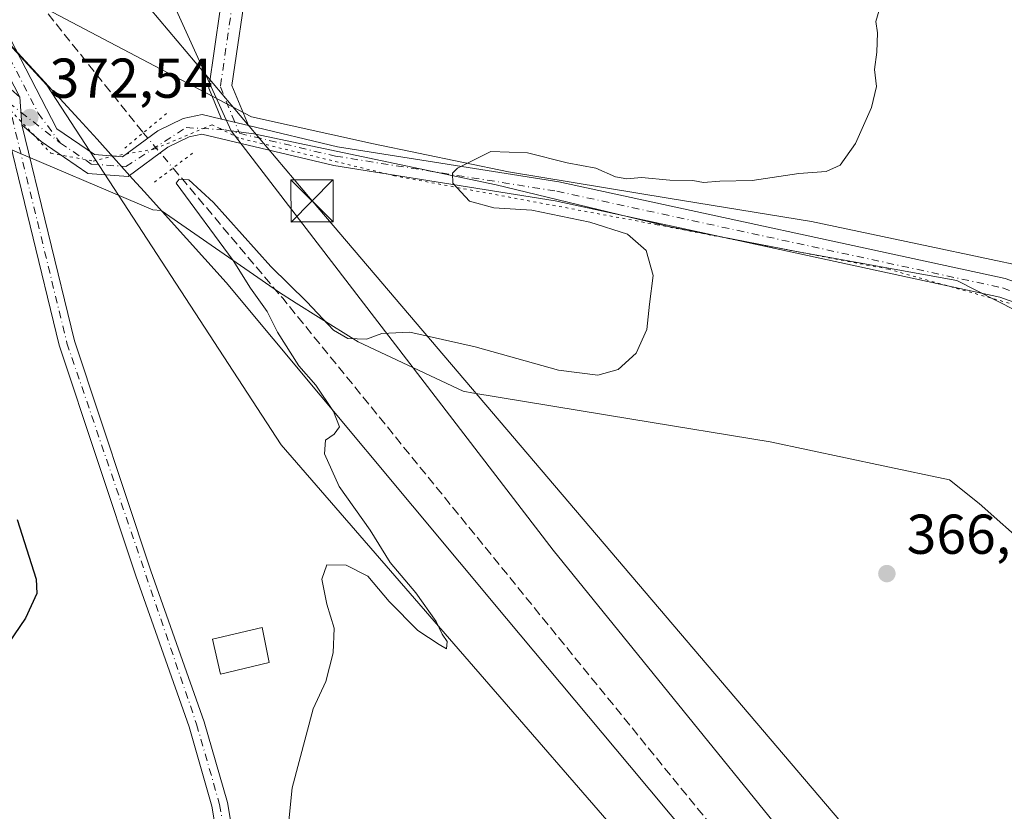
# Model space of a CAD drawing. Units: metres. Extents: x 615070 to 618544, y 4680798 to 4683169.
# Drawn here: x 616305 to 616481, y 4682375 to 4682517 of the extents above; entities that cross this region are included whole.
import ezdxf

# ---------------------------------------------------------------- set-up
doc = ezdxf.new("R2010")
doc.units = ezdxf.units.M
doc.header["$MEASUREMENT"] = 0
for name, pattern in [('DGN Style 3', [2.307223458686699, 1.648016756204785, -0.6592067024819142]), ('DGN Style 4', [2.6384748266838614, 1.318413404963828, -0.6592067024819142, 0.001648016756204785, -0.6592067024819142]), ('DGN Style 5', [1.1536117293433497, 0.4944050268614355, -0.6592067024819142])]:
    doc.linetypes.add(name, pattern=pattern)
for name, color, linetype, lineweight in [('Arbolado forestal CxS', 92, 'Continuous', 0), ('Comarca', 135, 'Continuous', 13), ('Comarca CxS', 21, 'Continuous', 0), ('Corriente artificial lineal', 4, 'DGN Style 3', 13), ('Corriente artificial lineal oculto', 135, 'DGN Style 4', 13), ('Corriente natural lineal', 142, 'Continuous', 13), ('Cultivos herbáceos CxS', 92, 'Continuous', 0), ('Curva de nivel maestra', 30, 'Continuous', 30), ('Curva de nivel normal', 30, 'Continuous', 0), ('Edificación Cxs', 1, 'Continuous', 13), ('Espacio natural protegido', 121, 'Continuous', 13), ('Espacio natural protegido CxS', 121, 'Continuous', 0), ('Municipio', 91, 'Continuous', 13), ('Municipio CxS', 4, 'Continuous', 0), ('Núcleo urbano CxS', 7, 'Continuous', 0), ('Pista no pavimentada Cxs', 111, 'Continuous', 0), ('Pista no pavimentada eje', 91, 'DGN Style 4', 0), ('Pista pavimentada Cxs', 135, 'Continuous', 0), ('Pista pavimentada eje', 135, 'DGN Style 4', 0), ('Puente lineal', 2, 'DGN Style 5', 0), ('Punto de cota en terreno', 7, 'Continuous', 0), ('Rótulo de punto de cota en terreno', 7, 'Continuous', 0), ('Suelo desnudo CxS', 253, 'Continuous', 0), ('Tendido', 6, 'Continuous', 0), ('Torre de tendido puntual', 7, 'Continuous', 0), ('Vía pecuaria CxS', 92, 'Continuous', 13), ('Vía pecuaria eje', 92, 'DGN Style 5', 0)]:
    doc.layers.add(name, color=color, linetype=linetype, lineweight=lineweight)
doc.styles.add('Style-Arial', font='txt')

# ---------------------------------------------------------------- blocks, each defined once
blk = doc.blocks.new('*U6')
at = {"layer": 'Cultivos herbáceos CxS', "color": 92, "linetype": 'Continuous', "lineweight": 0}
blk.add_polyline3d([(616463.7697000002, 4682343.531300001, 365.8377000000037), (616400.3240999999, 4682421.861099999, 368.7451000000001), (616342.8825000003, 4682496.741699999, 371.7767000000022), (616346.8932999996, 4682496.154100001, 371.5620000000054), (616390.1344999997, 4682487.0781, 369.9277000000002), (616421.0975000003, 4682479.6041, 369.414499999999), (616443.7235000003, 4682475.1533, 368.7687000000006), (616472.3469000002, 4682469.994100001, 368.1717000000062), (616500.6404999997, 4682455.579700001, 367.5969000000041), (616522.0878999997, 4682436.8983, 367.1616000000067), (616529.3558999998, 4682435.7689, 366.7602999999945), (616539.9386999998, 4682434.124299999, 366.4486999999936), (616530.9276999999, 4682419.1205, 366.0807999999961), (616525.7603000002, 4682397.576900001, 366.1922999999952), (616520.5935000004, 4682382.070499999, 366.732799999998), (616522.3151000004, 4682367.421900001, 366.9124000000011)], dxfattribs=at)
blk = doc.blocks.new('*U12')
at = {"layer": 'Cultivos herbáceos CxS', "color": 92, "linetype": 'Continuous', "lineweight": 0}
blk.add_polyline3d([(616145.8783, 4682143.643300001, 378.75), (616211.9528999999, 4682277.7335, 383.8625000000029), (616255.7849000003, 4682326.7479, 387.0501999999979), (616291.8827000001, 4682424.7755, 378.688599999994), (616278.9911000002, 4682442.8333, 380.002999999997), (616191.3290999997, 4682497.008500001, 377.4872000000032), (616193.9071000004, 4682509.9069, 377.7948000000033), (616192.2764999997, 4682524.4749, 378.449099999998), (616190.7615, 4682538.011299999, 378.8687999999966), (616238.3639000002, 4682529.2645, 375.0467999999965), (616264.3251, 4682520.0101, 374.1690999999992), (616295.6357000005, 4682520.448100001, 372.5241999999998), (616309.9968999998, 4682504.8959, 372.4228000000003), (616351.7603000002, 4682440.660700001, 370.6423000000068), (616448.8870999999, 4682328.6491, 365.9400000000023), (616459.0239000004, 4682313.0593, 365.4988000000012), (616453.2297, 4682303.7883, 365.0092000000004), (616451.4911000002, 4682295.096899999, 365.242499999993), (616448.0147000002, 4682285.2467, 365.1895999999979), (616442.2203000003, 4682267.863500001, 364.546199999997), (616442.2200999996, 4682260.3311, 364.453800000003), (616441.6403000001, 4682240.630700001, 364.2019), (616444.5374999996, 4682221.509299999, 364.5329000000056), (616450.9108999996, 4682190.799500001, 364.6098000000056)], dxfattribs=at)
blk = doc.blocks.new('*U14')
at = {"layer": 'Espacio natural protegido CxS', "color": 121, "linetype": 'Continuous', "lineweight": 0, "flags": 128}
blk.add_lwpolyline([(616387.6129999993, 4682176.005000001), (616414.5520000012, 4682238.869999999), (616438.8330000008, 4682298.721999999), (616443.1280000006, 4682309.302999998), (616453.8100000002, 4682335.637999999), (616413.8970000001, 4682383.448999999), (616392.0037163078, 4682409.674313614), (616341.9460000009, 4682469.637), (616331.0890333324, 4682481.701033332), (616327.3709999992, 4682485.833000001), (616325.2800000005, 4682488.157000001), (616318.9349999987, 4682495.202), (616315.7099999995, 4682498.784999999), (616299.3380000015, 4682516.517999999), (616291.8099999987, 4682524.671), (616268.0459999992, 4682550.051), (616258.2999999989, 4682560.130999999), (616241.5839999992, 4682577.42), (616205.8029999997, 4682615.932999999), (616182.064000001, 4682639.664999999), (616156.5250000005, 4682664.890000001), (616111.5449999997, 4682707.948000002)], dxfattribs=at)
blk = doc.blocks.new('5PATER')
at = {"layer": 'Núcleo urbano CxS', "linetype": 'Continuous', "lineweight": 0}
h = blk.add_hatch(color=51, dxfattribs=at)
edge = h.paths.add_edge_path()
edge.add_ellipse((0, 0), major_axis=(-0.1095731443231308, -0.1110710700762829), ratio=0.9994222409660322, start_angle=0, end_angle=360)
blk = doc.blocks.new('5TTEND')
at = {"layer": 'Corriente natural lineal', "color": 7, "linetype": 'Continuous', "lineweight": 0}
for p, q in [((-0.375, 0.3754), (0.375, -0.3746)), ((0.3720000000000001, 0.3784000000000001), (-0.3720000000000001, -0.3776))]:
    blk.add_line(p, q, dxfattribs=at)
at = {"layer": 'Corriente natural lineal', "color": 7, "linetype": 'Continuous', "lineweight": 0, "flags": 128}
blk.add_lwpolyline([(-0.375, -0.3746), (0.375, -0.3746), (0.375, 0.3754), (-0.375, 0.3754), (-0.3720000000000001, -0.3776)], dxfattribs=at)

msp = doc.modelspace()

# ---------------------------------------------------------------- linework, layer by layer
at = {"layer": 'Arbolado forestal CxS', "color": 92, "linetype": 'Continuous', "lineweight": 0, "extrusion": (0.02931631214093717, -0.06458959556507342, 0.99748119680884), "elevation": -284000.8301843004, "flags": 128}
msp.add_lwpolyline([(2496537.497717707, 3999063.176230501), (2496537.497717707, 3999037.193375609)], dxfattribs=at)
at = {"layer": 'Arbolado forestal CxS', "color": 92, "linetype": 'Continuous', "lineweight": 0}
for points in [[(616492.9813000001, 4682529.865499999, 367.6349999999948), (616510.5780999997, 4682488.8047, 366.9948000000004), (616528.1750999996, 4682448.277100001, 366.2396000000008), (616529.3558999998, 4682435.7689, 366.7602999999945), (616522.0878999997, 4682436.8983, 367.1616000000067), (616500.6404999997, 4682455.579700001, 367.5969000000041), (616472.3469000002, 4682469.994100001, 368.1717000000062), (616443.7235000003, 4682475.1533, 368.7687000000006), (616421.0975000003, 4682479.6041, 369.414499999999), (616390.1344999997, 4682487.0781, 369.9277000000002), (616346.8932999996, 4682496.154100001, 371.5620000000054), (616342.8825000003, 4682496.741699999, 371.7767000000022), (616332.1706999998, 4682520.3419, 373.6196999999956)], [(616342.8825000003, 4682496.741699999, 371.7767000000022), (616346.8932999996, 4682496.154100001, 371.5620000000054), (616390.1344999997, 4682487.0781, 369.9277000000002), (616421.0975000003, 4682479.6041, 369.414499999999), (616443.7235000003, 4682475.1533, 368.7687000000006), (616472.3469000002, 4682469.994100001, 368.1717000000062), (616500.6404999997, 4682455.579700001, 367.5969000000041), (616522.0878999997, 4682436.8983, 367.1616000000067), (616529.3558999998, 4682435.7689, 366.7602999999945)]]:
    msp.add_polyline3d(points, dxfattribs=at)
at = {"layer": 'Comarca', "color": 135, "linetype": 'Continuous', "lineweight": 13, "flags": 128}
msp.add_lwpolyline([(616387.6129999999, 4682176.005), (616414.5520000019, 4682238.869999998), (616438.8330000013, 4682298.721999997), (616443.1280000012, 4682309.302999999), (616453.8100000008, 4682335.637999998), (616413.8970000007, 4682383.449), (616392.0037000023, 4682409.674300003), (616341.9460000015, 4682469.637000001), (616331.0890000015, 4682481.700999999), (616327.371000002, 4682485.833000001), (616325.2800000011, 4682488.157000002), (616318.9350000015, 4682495.201999999), (616315.7100000001, 4682498.785), (616299.3380000021, 4682516.518), (616291.8100000015, 4682524.671000001), (616268.046000002, 4682550.051000001), (616258.3000000018, 4682560.130999997), (616241.5839999998, 4682577.42), (616205.8030000003, 4682615.932999998), (616182.0640000014, 4682639.664999999), (616156.5250000011, 4682664.890000002), (616111.5450000003, 4682707.948000003), (616098.8930000016, 4682720.060000002), (616097.2560000018, 4682721.437999997)], dxfattribs=at)
msp.add_lwpolyline([(616387.6129999999, 4682176.005), (616414.5520000019, 4682238.869999998), (616438.8330000013, 4682298.721999997), (616443.1280000012, 4682309.302999999), (616453.8100000008, 4682335.637999998), (616413.8970000007, 4682383.449), (616392.0037000023, 4682409.674300003), (616341.9460000015, 4682469.637000001), (616331.0890000015, 4682481.700999999), (616327.371000002, 4682485.833000001), (616325.2800000011, 4682488.157000002), (616318.9350000015, 4682495.201999999), (616315.7100000001, 4682498.785), (616299.3380000021, 4682516.518), (616291.8100000015, 4682524.671000001), (616268.046000002, 4682550.051000001), (616258.3000000018, 4682560.130999997), (616241.5839999998, 4682577.42), (616205.8030000003, 4682615.932999998), (616182.0640000014, 4682639.664999999), (616156.5250000011, 4682664.890000002), (616111.5450000003, 4682707.948000003), (616098.8930000016, 4682720.060000002), (616097.2560000018, 4682721.437999997)], dxfattribs=at)
at = {"layer": 'Comarca CxS', "color": 21, "linetype": 'Continuous', "lineweight": 0, "flags": 128}
for points in [[(616111.5449999997, 4682707.948000002), (616156.5250000005, 4682664.890000001), (616182.064000001, 4682639.664999999), (616205.8029999997, 4682615.932999999), (616241.5839999992, 4682577.42), (616258.2999999989, 4682560.130999999), (616268.0459999992, 4682550.051), (616291.8099999987, 4682524.671), (616299.3380000015, 4682516.517999999), (616315.7099999995, 4682498.784999999), (616318.9349999987, 4682495.202), (616325.2800000005, 4682488.157000001), (616327.3709999992, 4682485.833000001), (616331.0890333324, 4682481.701033332), (616341.9460000009, 4682469.637), (616392.0037163078, 4682409.674313614), (616413.8970000001, 4682383.448999999), (616453.8100000002, 4682335.637999999), (616443.1280000006, 4682309.302999998), (616438.8330000008, 4682298.721999999), (616414.5520000012, 4682238.869999999), (616387.6129999993, 4682176.005000001)], [(616387.6129999993, 4682176.005000001), (616414.5520000012, 4682238.869999999), (616438.8330000008, 4682298.721999999), (616443.1280000006, 4682309.302999998), (616453.8100000002, 4682335.637999999), (616413.8970000001, 4682383.448999999), (616392.0037163078, 4682409.674313614), (616341.9460000009, 4682469.637), (616331.0890333324, 4682481.701033332), (616327.3709999992, 4682485.833000001), (616325.2800000005, 4682488.157000001), (616318.9349999987, 4682495.202), (616315.7099999995, 4682498.784999999), (616299.3380000015, 4682516.517999999), (616291.8099999987, 4682524.671), (616268.0459999992, 4682550.051), (616258.2999999989, 4682560.130999999), (616241.5839999992, 4682577.42), (616205.8029999997, 4682615.932999999), (616182.064000001, 4682639.664999999), (616156.5250000005, 4682664.890000001), (616111.5449999997, 4682707.948000002)]]:
    msp.add_lwpolyline(points, dxfattribs=at)
at = {"layer": 'Corriente artificial lineal', "color": 4, "linetype": 'DGN Style 3', "lineweight": 13, "extrusion": (0.08615964673420658, 0.04374034485865878, 0.995320700832793), "elevation": 258285.8909003132, "flags": 128}
msp.add_lwpolyline([(3896525.01692529, -2656628.349696437), (3896398.053896914, -2656656.470313452), (3896275.103594021, -2656682.198214931)], dxfattribs=at)
at = {"layer": 'Corriente artificial lineal', "color": 4, "linetype": 'DGN Style 3', "lineweight": 13, "extrusion": (0.7064398173948336, 0.560237866907666, 0.4325231980852617), "elevation": 3058870.913426078, "flags": 128}
msp.add_lwpolyline([(3285858.142066266, -1466977.903358377), (3285827.758982644, -1466979.956766952), (3285643.353097937, -1466985.013648802)], dxfattribs=at)
at = {"layer": 'Corriente artificial lineal oculto', "color": 135, "linetype": 'DGN Style 4', "lineweight": 13, "extrusion": (-0.7655682937879951, -0.643187765974296, 0.01465214139749591), "elevation": -3483559.489900264, "flags": 128}
msp.add_lwpolyline([(-3188698.956333322, 51418.21507498635), (-3188690.731130631, 51419.02466189421), (-3188690.723179553, 51419.02336175463)], dxfattribs=at)
at = {"layer": 'Cultivos herbáceos CxS', "color": 92, "linetype": 'Continuous', "lineweight": 0}
for points in [[(616295.6357000005, 4682520.448100001, 372.5241999999998), (616309.9968999998, 4682504.8959, 372.4228000000003), (616351.7603000002, 4682440.660700001, 370.6423000000068), (616448.8870999999, 4682328.6491, 365.9400000000023), (616459.0239000004, 4682313.0593, 365.4988000000012)], [(616342.8825000003, 4682496.741699999, 371.7767000000022), (616346.8932999996, 4682496.154100001, 371.5620000000054), (616390.1344999997, 4682487.0781, 369.9277000000002), (616421.0975000003, 4682479.6041, 369.414499999999), (616443.7235000003, 4682475.1533, 368.7687000000006), (616472.3469000002, 4682469.994100001, 368.1717000000062), (616500.6404999997, 4682455.579700001, 367.5969000000041), (616522.0878999997, 4682436.8983, 367.1616000000067), (616529.3558999998, 4682435.7689, 366.7602999999945)], [(616342.8825000003, 4682496.741699999, 371.7767000000022), (616400.3240999999, 4682421.861099999, 368.7451000000001), (616463.7697000002, 4682343.531300001, 365.8377000000037), (616477.8687000005, 4682330.998500001, 365.7964999999967), (616469.4537000004, 4682309.5825, 365.5078000000067)]]:
    msp.add_polyline3d(points, dxfattribs=at)
at = {"layer": 'Curva de nivel maestra', "color": 30, "linetype": 'Continuous', "lineweight": 30, "elevation": 375, "flags": 128}
msp.add_lwpolyline([(616304.7000000002, 4682427.360099999), (616308.0499999998, 4682416.6801), (616308.1900000004, 4682414.100099999), (616306.1699999999, 4682409.7501), (616301.0800000001, 4682402.270099999)], dxfattribs=at)
at = {"layer": 'Curva de nivel normal', "color": 30, "linetype": 'Continuous', "lineweight": 0, "elevation": 370, "flags": 128}
msp.add_lwpolyline([(616352.6799999997, 4682368.790100001), (616353.75, 4682379.440099999), (616357.5, 4682393.5101), (616359.7300000006, 4682398.440099999), (616361.0800000001, 4682403.540100001), (616361.2199999997, 4682407.9301), (616359.9000000004, 4682412.2401), (616359.0199999996, 4682416.700099999), (616359.9400000004, 4682419.2401), (616363.3799999999, 4682419.210100001), (616367.25, 4682417.220100001), (616371.04, 4682412.720100001), (616376.1699999999, 4682407.520099999), (616379.9900000002, 4682405.0101), (616381.2800000003, 4682404.2501), (616381.3799999999, 4682405.5601), (616380.5300000003, 4682406.840100001), (616379.4400000004, 4682409.130100001), (616375.7800000003, 4682414.2401), (616371.2000000002, 4682419.6801), (616367.6399999997, 4682425.440099999), (616362.1399999997, 4682433.200099999), (616359.5199999996, 4682439.050100001), (616359.6699999999, 4682441.520099999), (616361.2300000006, 4682442.5601), (616362.1600000003, 4682443.9001), (616361.1200000001, 4682446.620100001), (616357.9800000006, 4682451.3301), (616354.9400000004, 4682454.790100001), (616351.1200000001, 4682460.790100001), (616349.2599999999, 4682464.440099999), (616346.29, 4682468.640100001), (616343.1900000004, 4682473.540100001), (616333.04, 4682487.4001), (616333.5700000003, 4682488.100099999), (616335.29, 4682487.9901), (616339.6799999997, 4682483.940099999), (616349.9299999997, 4682472.520099999), (616356.3499999996, 4682466.1801), (616361.1399999997, 4682461.1601), (616363.6799999997, 4682459.620100001), (616367.0199999996, 4682459.530099999), (616369.7100000001, 4682460.5101), (616374.7100000001, 4682460.7601), (616386.3799999999, 4682458.1801), (616401.2400000002, 4682453.9801), (616408.25, 4682453.0801), (616411.9000000004, 4682454.110099999), (616415.1299999999, 4682457.040100001), (616417.0199999996, 4682461.2401), (616417.5, 4682465.770099999), (616418.1600000003, 4682470.870100001), (616416.9199999999, 4682475.380100001), (616413.54, 4682478.2601), (616406.8600000005, 4682480.4301), (616396.4699999997, 4682482.5801), (616389.7000000002, 4682482.9801), (616385.3899999997, 4682484.1801), (616382.4199999999, 4682487.380100001), (616382.3600000005, 4682489.1501), (616383.2599999999, 4682490.0701), (616389.1699999999, 4682493.0001), (616395.7100000001, 4682492.790100001), (616402.8300000001, 4682491.0101), (616407.9199999999, 4682490.0801), (616411.4400000004, 4682488.5101), (616413.4500000002, 4682488.1601), (616416.0499999998, 4682488.4101), (616421.0999999996, 4682487.880100001), (616425.2000000002, 4682487.870100001), (616427.1500000004, 4682487.5001), (616430.0300000003, 4682487.710100001), (616435.8099999996, 4682487.8301), (616444.1600000003, 4682489.100099999), (616449.0099999999, 4682489.440099999), (616451.5, 4682490.5801), (616454.2199999997, 4682494.460100001), (616457.1200000001, 4682500.870100001), (616457.9699999997, 4682504.620100001), (616457.6500000004, 4682507.6601), (616458.0499999998, 4682510.7301), (616458.1900000004, 4682514.210100001), (616457.8899999997, 4682516.2401), (616458.7800000003, 4682519.280099999)], dxfattribs=at)
at = {"layer": 'Edificación Cxs', "color": 1, "linetype": 'Continuous', "lineweight": 13}
msp.add_polyline3d([(616349.6101000002, 4682401.8101, 372.3968000000023), (616340.9401000004, 4682399.720100001, 372.8276000000042), (616339.5500999996, 4682405.970100001, 372.9835000000021), (616348.4101, 4682408.0601, 372.4272000000055), (616349.6101000002, 4682401.8101, 372.3968000000023)], dxfattribs=at)
msp.add_3dface([(616349.6101000002, 4682401.8101, 372.9835000000021), (616340.9401000004, 4682399.720100001, 372.9835000000021), (616339.5500999996, 4682405.970100001, 372.9835000000021), (616348.4101, 4682408.0601, 372.9835000000021)], dxfattribs=at)
at = {"layer": 'Espacio natural protegido', "color": 121, "linetype": 'Continuous', "lineweight": 13, "flags": 128}
msp.add_lwpolyline([(616387.6129999999, 4682176.005), (616414.5520000019, 4682238.869999998), (616438.8330000013, 4682298.721999997), (616443.1280000012, 4682309.302999999), (616453.8100000008, 4682335.637999998), (616413.8970000007, 4682383.449), (616392.0037000023, 4682409.674300003), (616341.9460000015, 4682469.637000001), (616331.0890000015, 4682481.700999999), (616327.371000002, 4682485.833000001), (616325.2800000011, 4682488.157000002), (616318.9350000015, 4682495.201999999), (616315.7100000001, 4682498.785), (616299.3380000021, 4682516.518), (616291.8100000015, 4682524.671000001), (616268.046000002, 4682550.051000001), (616258.3000000018, 4682560.130999997), (616241.5839999998, 4682577.42), (616205.8030000003, 4682615.932999998), (616182.0640000014, 4682639.664999999), (616156.5250000011, 4682664.890000002), (616111.5450000003, 4682707.948000003), (616098.8930000016, 4682720.060000002), (616097.2560000018, 4682721.437999997)], dxfattribs=at)
msp.add_lwpolyline([(616387.6129999999, 4682176.005), (616414.5520000019, 4682238.869999998), (616438.8330000013, 4682298.721999997), (616443.1280000012, 4682309.302999999), (616453.8100000008, 4682335.637999998), (616413.8970000007, 4682383.449), (616392.0037000023, 4682409.674300003), (616341.9460000015, 4682469.637000001), (616331.0890000015, 4682481.700999999), (616327.371000002, 4682485.833000001), (616325.2800000011, 4682488.157000002), (616318.9350000015, 4682495.201999999), (616315.7100000001, 4682498.785), (616299.3380000021, 4682516.518), (616291.8100000015, 4682524.671000001), (616268.046000002, 4682550.051000001), (616258.3000000018, 4682560.130999997), (616241.5839999998, 4682577.42), (616205.8030000003, 4682615.932999998), (616182.0640000014, 4682639.664999999), (616156.5250000011, 4682664.890000002), (616111.5450000003, 4682707.948000003), (616098.8930000016, 4682720.060000002), (616097.2560000018, 4682721.437999997)], dxfattribs=at)
at = {"layer": 'Espacio natural protegido CxS', "color": 121, "linetype": 'Continuous', "lineweight": 0, "flags": 128}
msp.add_lwpolyline([(616387.6129999993, 4682176.005000001), (616414.5520000012, 4682238.869999999), (616438.8330000008, 4682298.721999999), (616443.1280000006, 4682309.302999998), (616453.8100000002, 4682335.637999999), (616413.8970000001, 4682383.448999999), (616392.0037163078, 4682409.674313614), (616341.9460000009, 4682469.637), (616331.0890333324, 4682481.701033332), (616327.3709999992, 4682485.833000001), (616325.2800000005, 4682488.157000001), (616318.9349999987, 4682495.202), (616315.7099999995, 4682498.784999999), (616299.3380000015, 4682516.517999999), (616291.8099999987, 4682524.671), (616268.0459999992, 4682550.051), (616258.2999999989, 4682560.130999999), (616241.5839999992, 4682577.42), (616205.8029999997, 4682615.932999999), (616182.064000001, 4682639.664999999), (616156.5250000005, 4682664.890000001), (616111.5449999997, 4682707.948000002)], dxfattribs=at)
at = {"layer": 'Municipio', "color": 91, "linetype": 'Continuous', "lineweight": 13, "flags": 128}
msp.add_lwpolyline([(616387.6129999999, 4682176.005), (616414.5520000019, 4682238.869999998), (616438.8330000013, 4682298.721999997), (616443.1280000012, 4682309.302999999), (616453.8100000008, 4682335.637999998), (616413.8970000007, 4682383.449), (616392.0037000023, 4682409.674300003), (616341.9460000015, 4682469.637000001), (616331.0890000015, 4682481.700999999), (616327.371000002, 4682485.833000001), (616325.2800000011, 4682488.157000002), (616318.9350000015, 4682495.201999999), (616315.7100000001, 4682498.785), (616299.3380000021, 4682516.518), (616291.8100000015, 4682524.671000001), (616268.046000002, 4682550.051000001), (616258.3000000018, 4682560.130999997), (616241.5839999998, 4682577.42), (616205.8030000003, 4682615.932999998), (616182.0640000014, 4682639.664999999), (616156.5250000011, 4682664.890000002), (616111.5450000003, 4682707.948000003), (616098.8930000016, 4682720.060000002), (616097.2560000018, 4682721.437999997)], dxfattribs=at)
msp.add_lwpolyline([(616387.6129999999, 4682176.005), (616414.5520000019, 4682238.869999998), (616438.8330000013, 4682298.721999997), (616443.1280000012, 4682309.302999999), (616453.8100000008, 4682335.637999998), (616413.8970000007, 4682383.449), (616392.0037000023, 4682409.674300003), (616341.9460000015, 4682469.637000001), (616331.0890000015, 4682481.700999999), (616327.371000002, 4682485.833000001), (616325.2800000011, 4682488.157000002), (616318.9350000015, 4682495.201999999), (616315.7100000001, 4682498.785), (616299.3380000021, 4682516.518), (616291.8100000015, 4682524.671000001), (616268.046000002, 4682550.051000001), (616258.3000000018, 4682560.130999997), (616241.5839999998, 4682577.42), (616205.8030000003, 4682615.932999998), (616182.0640000014, 4682639.664999999), (616156.5250000011, 4682664.890000002), (616111.5450000003, 4682707.948000003), (616098.8930000016, 4682720.060000002), (616097.2560000018, 4682721.437999997)], dxfattribs=at)
at = {"layer": 'Municipio CxS', "color": 4, "linetype": 'Continuous', "lineweight": 0, "flags": 128}
for points in [[(616387.6129999993, 4682176.005000001), (616414.5520000012, 4682238.869999999), (616438.8330000008, 4682298.721999999), (616443.1280000006, 4682309.302999998), (616453.8100000002, 4682335.637999999), (616413.8970000001, 4682383.448999999), (616392.0037163078, 4682409.674313614), (616341.9460000009, 4682469.637), (616331.0890333324, 4682481.701033332), (616327.3709999992, 4682485.833000001), (616325.2800000005, 4682488.157000001), (616318.9349999987, 4682495.202), (616315.7099999995, 4682498.784999999), (616299.3380000015, 4682516.517999999), (616291.8099999987, 4682524.671), (616268.0459999992, 4682550.051), (616258.2999999989, 4682560.130999999), (616241.5839999992, 4682577.42), (616205.8029999997, 4682615.932999999), (616182.064000001, 4682639.664999999), (616156.5250000005, 4682664.890000001), (616111.5449999997, 4682707.948000002)], [(616111.5449999997, 4682707.948000002), (616156.5250000005, 4682664.890000001), (616182.064000001, 4682639.664999999), (616205.8029999997, 4682615.932999999), (616241.5839999992, 4682577.42), (616258.2999999989, 4682560.130999999), (616268.0459999992, 4682550.051), (616291.8099999987, 4682524.671), (616299.3380000015, 4682516.517999999), (616315.7099999995, 4682498.784999999), (616318.9349999987, 4682495.202), (616325.2800000005, 4682488.157000001), (616327.3709999992, 4682485.833000001), (616331.0890333324, 4682481.701033332), (616341.9460000009, 4682469.637), (616392.0037163078, 4682409.674313614), (616413.8970000001, 4682383.448999999), (616453.8100000002, 4682335.637999999), (616443.1280000006, 4682309.302999998), (616438.8330000008, 4682298.721999999), (616414.5520000012, 4682238.869999999), (616387.6129999993, 4682176.005000001)]]:
    msp.add_lwpolyline(points, dxfattribs=at)
at = {"layer": 'Pista no pavimentada Cxs', "color": 111, "linetype": 'Continuous', "lineweight": 0, "extrusion": (-0.0001148448829401316, 0.001375337499935906, 0.9999990476282536), "elevation": 6741.867225352297, "flags": 128}
msp.add_lwpolyline([(616305.5788306119, 4682492.956351639), (616305.1688298335, 4682497.866356282)], dxfattribs=at)
msp.add_lwpolyline([(616305.5788306119, 4682492.956351639), (616305.1688298335, 4682497.866356282)], dxfattribs=at)
at = {"layer": 'Pista no pavimentada Cxs', "color": 111, "linetype": 'Continuous', "lineweight": 0, "extrusion": (0.04755944568066381, -0.01127188526107939, 0.9988048076221945), "elevation": -23096.35841088976, "flags": 128}
msp.add_lwpolyline([(4698418.619418371, 479583.6539450752), (4698418.619418371, 479578.7047819522)], dxfattribs=at)
at = {"layer": 'Pista no pavimentada Cxs', "color": 111, "linetype": 'Continuous', "lineweight": 0}
for points in [[(616305.1300999997, 4682502.710100001, 372.6254999999946), (616296.9001000002, 4682518.690099999, 372.511599999998), (616279.8601000002, 4682542.790100001, 372.8141999999934), (616205.4901000002, 4682636.550100001, 375.027700000006), (616169.6401000004, 4682678.3101, 376.4060000000027), (616144.3901000004, 4682709.6801, 377.9839999999967), (616132.3601000002, 4682725.6601, 377.9848999999958), (616126.1201, 4682737.020099999, 377.9609000000055), (616122.2701000003, 4682749.120100001, 378.0957999999956), (616119.9401000004, 4682764.720100001, 377.877999999997), (616120.2500999998, 4682774.130100001, 377.9121000000014), (616123.4901000002, 4682790.940099999, 377.9351000000024), (616125.7500999998, 4682797.6801, 377.9223999999958), (616127.3201000001, 4682800.880100001, 377.7099000000017)], [(616172.1601, 4682680.4101, 376.3133999999991), (616208.0201000003, 4682638.640100001, 374.9091999999946), (616282.4901000002, 4682544.7601, 372.4952000000048), (616299.7100999998, 4682520.4001, 372.3390999999974), (616311.7401000002, 4682497.050100001, 372.5610000000015), (616318.4600999998, 4682492.470100001, 372.426999999996), (616323.4501, 4682492.100099999, 372.3383000000031), (616329.7801000001, 4682496.7401, 371.9863999999943), (616334.2901, 4682498.920100001, 372.0166000000027), (616337.7100999998, 4682499.610099999, 371.9257000000071), (616341.1300999997, 4682498.790100001, 371.8325999999943), (616345.9401000004, 4682497.6501, 371.5907000000007), (616361.8101000005, 4682493.870100001, 370.7942000000039), (616401.2901, 4682487.620100001, 369.8040000000037), (616480.9301000005, 4682470.3301, 370.5987000000023), (616490.3800999997, 4682466.950099999, 369.4796000000061), (616496.0601000005, 4682463.380100001, 370.2547999999952), (616522.5301000001, 4682440.8101, 369.1500999999989), (616528.9600999998, 4682437.110099999, 367.199099999998), (616578.9001000002, 4682426.450099999, 367.4462000000058), (616581.6401000004, 4682425.800100001, 367.2155999999959), (616628.5100999996, 4682414.020099999, 368.3435000000027)], [(616172.1601, 4682680.4101, 376.3133999999991), (616208.0201000003, 4682638.640100001, 374.9091999999946), (616282.4901000002, 4682544.7601, 372.4952000000048), (616299.7100999998, 4682520.4001, 372.3390999999974), (616311.7401000002, 4682497.050100001, 372.5610000000015), (616318.4600999998, 4682492.470100001, 372.426999999996), (616323.4501, 4682492.100099999, 372.3383000000031), (616329.7801000001, 4682496.7401, 371.9863999999943), (616334.2901, 4682498.920100001, 372.0166000000027), (616337.7100999998, 4682499.610099999, 371.9257000000071), (616341.1300999997, 4682498.790100001, 371.8325999999943)], [(616627.5201000003, 4682410.7401, 368.1254999999946), (616578.9901000002, 4682422.9301, 366.9704000000056), (616527.7200999996, 4682433.880100001, 367.2927000000054), (616520.5500999996, 4682438.0001, 367.6570000000065), (616494.0301000001, 4682460.610099999, 368.397299999997), (616488.8701, 4682463.860099999, 368.1180000000023), (616479.9901000002, 4682467.030099999, 368.6247000000003), (616400.6601, 4682484.2501, 369.9024000000064), (616361.1501000002, 4682490.520099999, 370.9100999999937), (616337.6401000004, 4682496.100099999, 371.9284999999945), (616335.3800999997, 4682495.6501, 372.0486999999994), (616331.5500999996, 4682493.800100001, 372.2464000000036), (616324.4600999998, 4682488.590100001, 372.3533000000025), (616317.3000999996, 4682489.120100001, 372.4523999999947), (616308.9401000004, 4682494.8201, 372.5813000000053), (616305.5401, 4682497.800100001, 372.6322999999975), (616305.1300999997, 4682502.710100001, 372.6254999999946), (616296.9001000002, 4682518.690099999, 372.511599999998), (616279.8601000002, 4682542.790100001, 372.8141999999934), (616205.4901000002, 4682636.550100001, 375.027700000006), (616169.6401000004, 4682678.3101, 376.4060000000027)], [(616241.9669000005, 4682529.562799999, 374.8715999999986), (616252.4301000005, 4682526.340100001, 374.5089000000008), (616276.4001000002, 4682517.4101, 373.4695000000065), (616297.0500999996, 4682508.670100001, 372.7149000000064), (616301.3300999999, 4682506.0601, 372.6677999999956), (616305.1300999997, 4682502.710100001, 372.6254999999946)], [(616301.3300999999, 4682506.0601, 372.6677999999956), (616305.1300999997, 4682502.710100001, 372.6254999999946), (616305.5401, 4682497.800100001, 372.6322999999975), (616314.9200999998, 4682459.220100001, 372.2930000000051), (616328.5401, 4682418.170100001, 372.5657000000065), (616338.0401, 4682391.200099999, 371.7966000000015), (616342.1801000005, 4682376.790100001, 371.1536999999953), (616350.6700999998, 4682326.840100001, 369.9502000000066), (616352.9001000002, 4682300.090100001, 370.4532000000036), (616350.0900999998, 4682299.860099999, 370.0243999999948), (616347.8601000002, 4682326.4901, 370.1248000000051), (616339.4200999998, 4682376.1601, 371.3579000000027), (616335.3501000004, 4682390.340100001, 371.8675999999978), (616325.8701, 4682417.2501, 372.8280999999988), (616312.2001, 4682458.440099999, 372.6950999999972), (616301.8400999998, 4682501.050100001, 372.7032000000036)], [(616305.5401, 4682497.800100001, 372.6322999999975), (616314.9200999998, 4682459.220100001, 372.2930000000051), (616328.5401, 4682418.170100001, 372.5657000000065), (616338.0401, 4682391.200099999, 371.7966000000015), (616342.1801000005, 4682376.790100001, 371.1536999999953), (616350.6700999998, 4682326.840100001, 369.9502000000066), (616352.9001000002, 4682300.090100001, 370.4532000000036), (616350.0900999998, 4682299.860099999, 370.0243999999948), (616347.8601000002, 4682326.4901, 370.1248000000051), (616339.4200999998, 4682376.1601, 371.3579000000027), (616335.3501000004, 4682390.340100001, 371.8675999999978), (616325.8701, 4682417.2501, 372.8280999999988), (616312.2001, 4682458.440099999, 372.6950999999972), (616301.8400999998, 4682501.050100001, 372.7032000000036)], [(616627.5201000003, 4682410.7401, 368.1254999999946), (616578.9901000002, 4682422.9301, 366.9704000000056), (616527.7200999996, 4682433.880100001, 367.2927000000054), (616520.5500999996, 4682438.0001, 367.6570000000065), (616494.0301000001, 4682460.610099999, 368.397299999997), (616488.8701, 4682463.860099999, 368.1180000000023), (616479.9901000002, 4682467.030099999, 368.6247000000003), (616400.6601, 4682484.2501, 369.9024000000064), (616361.1501000002, 4682490.520099999, 370.9100999999937), (616337.6401000004, 4682496.100099999, 371.9284999999945), (616335.3800999997, 4682495.6501, 372.0486999999994), (616331.5500999996, 4682493.800100001, 372.2464000000036), (616324.4600999998, 4682488.590100001, 372.3533000000025), (616317.3000999996, 4682489.120100001, 372.4523999999947), (616308.9401000004, 4682494.8201, 372.5813000000053), (616305.5401, 4682497.800100001, 372.6322999999975)], [(616345.9401000004, 4682497.6501, 371.5907000000007), (616361.8101000005, 4682493.870100001, 370.7942000000039), (616401.2901, 4682487.620100001, 369.8040000000037), (616480.9301000005, 4682470.3301, 370.5987000000023), (616490.3800999997, 4682466.950099999, 369.4796000000061), (616496.0601000005, 4682463.380100001, 370.2547999999952), (616522.5301000001, 4682440.8101, 369.1500999999989), (616528.9600999998, 4682437.110099999, 367.199099999998), (616578.9001000002, 4682426.450099999, 367.4462000000058)]]:
    msp.add_polyline3d(points, dxfattribs=at)
at = {"layer": 'Pista no pavimentada eje', "color": 91, "linetype": 'DGN Style 4', "lineweight": 0, "extrusion": (0.0112045431139119, -0.008759933743258804, 0.9998988557721337), "elevation": -33740.37788104876, "flags": 128}
msp.add_lwpolyline([(616260.249657895, 4682385.882881715), (616262.4875701042, 4682384.133414589)], dxfattribs=at)
at = {"layer": 'Pista no pavimentada eje', "color": 91, "linetype": 'DGN Style 4', "lineweight": 0, "extrusion": (0.008648477915851643, -0.00676146572645954, 0.9999397413899345), "elevation": -25957.85274427488, "flags": 128}
msp.add_lwpolyline([(616279.080219128, 4682431.561133968), (616286.1132036829, 4682426.063008287)], dxfattribs=at)
at = {"layer": 'Pista no pavimentada eje', "color": 91, "linetype": 'DGN Style 4', "lineweight": 0}
for points in [[(616129.3321000002, 4682801.265500001, 377.6068999999989), (616125.0800999999, 4682790.520099999, 377.8626999999979), (616121.8850999996, 4682773.9451, 377.8491999999969), (616121.5850999998, 4682764.815099999, 377.796199999997), (616123.8750999998, 4682749.4901, 377.9416999999958), (616127.6350999996, 4682737.670100001, 377.9192000000039), (616133.7401000002, 4682726.550100001, 377.8993999999948), (616145.6851000005, 4682710.6851, 378.1612000000023), (616170.9001000002, 4682679.360099999, 376.3506999999955), (616206.7550999997, 4682637.595100001, 374.8769000000029), (616281.1750999996, 4682543.7751, 372.6561999999976), (616298.3051000005, 4682519.545100001, 372.4502999999968), (616308.4351000005, 4682499.880100001, 372.6009999999951), (616312.3855, 4682494.5407, 372.5320000000065)], [(616303.1155000003, 4682501.788100001, 372.6704000000027), (616313.5601000005, 4682458.8301, 372.5075999999972), (616336.6951000001, 4682390.770099999, 371.8485999999975), (616340.8000999996, 4682376.475099999, 371.255799999999), (616349.2651000004, 4682326.665100001, 370.0528000000049), (616351.4951, 4682299.975099999, 370.2848999999987)], [(616312.3855, 4682494.5407, 372.5320000000065), (616317.8800999997, 4682490.795100001, 372.442200000005), (616324.0619000001, 4682490.337099999, 372.348800000007), (616334.8350999998, 4682497.2851, 372.0728999999992), (616341.7901, 4682496.8751, 371.7632000000012), (616344.3189000003, 4682496.2739, 371.6337000000058)], [(616344.3189000003, 4682496.2739, 371.6337000000058), (616361.4801000003, 4682492.1951, 370.7915000000066), (616400.9751000004, 4682485.9351, 369.8413), (616480.4600999998, 4682468.6801, 369.5335999999952), (616489.6250999998, 4682465.405099999, 368.7021999999997), (616495.0450999998, 4682461.995100001, 369.1959999999963), (616521.5401, 4682439.405099999, 368.3181999999942), (616528.3400999998, 4682435.495100001, 367.295100000003), (616580.3935000002, 4682424.3453, 367.1198000000004)]]:
    msp.add_polyline3d(points, dxfattribs=at)
at = {"layer": 'Pista pavimentada Cxs', "color": 135, "linetype": 'Continuous', "lineweight": 0, "extrusion": (0.04755944568066381, -0.01127188526107939, 0.9988048076221945), "elevation": -23096.35841088976, "flags": 128}
msp.add_lwpolyline([(4698418.619418371, 479583.6539450752), (4698418.619418371, 479578.7047819522)], dxfattribs=at)
at = {"layer": 'Pista pavimentada Cxs', "color": 135, "linetype": 'Continuous', "lineweight": 0}
for points in [[(616341.1300999997, 4682498.790100001, 371.8325999999943), (616338.8701, 4682504.3201, 371.9471999999951), (616341.9301000005, 4682525.470100001, 374.1334999999963), (616343.5701000001, 4682530.950099999, 374.9492000000027), (616347.0401, 4682536.440099999, 375.8603000000003), (616351.8400999998, 4682540.7501, 376.8119000000006), (616357.4401000004, 4682542.9801, 377.4122999999963), (616386.7500999998, 4682547.860099999, 381.8089999999939), (616397.1300999997, 4682550.350099999, 383.1741999999941), (616400.8701, 4682552.100099999, 383.6725000000006), (616407.6201, 4682557.0601, 384.8429000000033), (616410.0800999999, 4682560.0601, 385.3184999999939), (616412.6901000004, 4682566.5601, 385.9020000000019), (616413.1501000002, 4682575.460100001, 386.5282000000007), (616412.2200999996, 4682581.590100001, 386.8696999999956), (616402.7200999996, 4682613.610099999, 389.4081000000006), (616397.7600999996, 4682629.140100001, 391.2363000000041), (616393.8300999999, 4682643.600099999, 393.9679999999935), (616392.7200999996, 4682648.890100001, 394.7856999999931), (616392.4700999996, 4682657.5601, 395.1937000000034), (616390.4901000002, 4682666.100099999, 395.8843999999954), (616388.1700999998, 4682668.590100001, 396.3864000000031), (616373.6501000002, 4682679.9301, 396.9904999999999)], [(616395.5500999996, 4682662.0801, 395.235400000005), (616396.4700999996, 4682658.0801, 395.2436000000016), (616396.7200999996, 4682649.370100001, 394.3711000000039), (616397.7401000002, 4682644.540100001, 394.2845999999991), (616401.6201, 4682630.270099999, 392.6521000000066), (616406.5601000005, 4682614.790100001, 391.3932999999961), (616416.1501000002, 4682582.460100001, 387.8436999999976), (616417.1801000005, 4682575.670100001, 386.6662000000069), (616416.6700999998, 4682565.6801, 386.6108999999997), (616413.5800999999, 4682557.9901, 385.2241000000067), (616410.4001000002, 4682554.120100001, 384.9318000000058), (616402.9301000005, 4682548.620100001, 383.3194999999978), (616398.4700999996, 4682546.540100001, 382.6002000000008), (616387.5500999996, 4682543.9301, 381.3610000000044), (616358.5301000001, 4682539.090100001, 377.1061999999947), (616353.9901000002, 4682537.280099999, 376.4989999999962), (616350.1401000004, 4682533.8201, 375.7551999999997), (616347.2600999996, 4682529.270099999, 374.8764999999985), (616345.8701, 4682524.600099999, 374.0562000000064), (616343.0000999998, 4682504.8201, 371.9921999999933), (616345.9401000004, 4682497.6501, 371.5907000000007)], [(616345.8701, 4682524.600099999, 374.0562000000064), (616343.0000999998, 4682504.8201, 371.9921999999933), (616345.9401000004, 4682497.6501, 371.5907000000007), (616341.1300999997, 4682498.790100001, 371.8325999999943), (616338.8701, 4682504.3201, 371.9471999999951), (616341.9301000005, 4682525.470100001, 374.1334999999963)]]:
    msp.add_polyline3d(points, dxfattribs=at)
at = {"layer": 'Pista pavimentada eje', "color": 135, "linetype": 'DGN Style 4', "lineweight": 0}
msp.add_polyline3d([(616392.9424999999, 4682664.4209, 395.4327000000048), (616394.4634999996, 4682657.817299999, 395.2192000000068), (616394.7141000004, 4682649.1261, 394.5721000000049), (616395.7753, 4682644.0681, 394.1444999999949), (616399.6785000004, 4682629.706900001, 391.874100000001), (616404.6315000001, 4682614.1987, 390.3245000000024), (616414.1766999997, 4682582.026500001, 387.2443000000058), (616415.1579, 4682575.5595, 386.5948000000063), (616414.6700999998, 4682566.124100001, 386.2456999999995), (616411.8214999996, 4682559.0295, 385.2737999999954), (616409.0071, 4682555.597300001, 384.8408999999957), (616401.8958999999, 4682550.371900001, 383.4867999999988), (616397.7938999999, 4682548.452500001, 382.8557000000001), (616387.1481, 4682545.898700001, 381.5381000000052), (616357.9804999996, 4682541.042500001, 377.2084000000032), (616352.9111000003, 4682539.0239, 376.6269000000029), (616348.5824999996, 4682535.1371, 375.8098999999929), (616345.4073000001, 4682530.113500001, 374.922900000005), (616343.8882999998, 4682525.037900001, 374.100099999996), (616340.9275000002, 4682504.5725, 371.9762000000046), (616344.3189000003, 4682496.2739, 371.6337000000058)], dxfattribs=at)
at = {"layer": 'Puente lineal', "color": 2, "linetype": 'DGN Style 5', "lineweight": 0, "extrusion": (-0.6379713381372492, 0.7696635973688248, 0.02470867460320655), "elevation": 3210757.112949877, "flags": 128}
msp.add_lwpolyline([(-3462725.634884224, -78985.76795526966), (-3462720.258593828, -78985.81877078394), (-3462716.005213242, -78985.52248032471)], dxfattribs=at)
at = {"layer": 'Puente lineal', "color": 2, "linetype": 'DGN Style 5', "lineweight": 0, "extrusion": (0.6050672524300283, -0.796173461364728, 0.001199773013627487), "elevation": -3355151.280371777, "flags": 128}
msp.add_lwpolyline([(3323935.753694332, 4397.422027775096), (3323931.357605163, 4397.350327723492), (3323926.59751063, 4397.538127858657)], dxfattribs=at)
at = {"layer": 'Suelo desnudo CxS', "color": 253, "linetype": 'Continuous', "lineweight": 0, "extrusion": (0.02931631214093717, -0.06458959556507342, 0.99748119680884), "elevation": -284000.8301843004, "flags": 128}
msp.add_lwpolyline([(2496537.497717707, 3999063.176230501), (2496537.497717707, 3999037.193375609)], dxfattribs=at)
at = {"layer": 'Suelo desnudo CxS', "color": 253, "linetype": 'Continuous', "lineweight": 0}
for points in [[(616270.1419000002, 4682587.2027, 375.4284000000043), (616317.5698999995, 4682530.287500001, 373.9467000000004), (616332.1706999998, 4682520.3419, 373.6196999999956), (616342.8825000003, 4682496.741699999, 371.7767000000022), (616400.3240999999, 4682421.861099999, 368.7451000000001), (616463.7697000002, 4682343.531300001, 365.8377000000037), (616477.8687000005, 4682330.998500001, 365.7964999999967), (616469.4537000004, 4682309.5825, 365.5078000000067), (616465.3979000002, 4682314.7971, 365.3003000000026), (616459.0239000004, 4682313.0593, 365.4988000000012), (616448.8870999999, 4682328.6491, 365.9400000000023), (616351.7603000002, 4682440.660700001, 370.6423000000068), (616309.9968999998, 4682504.8959, 372.4228000000003), (616295.6357000005, 4682520.448100001, 372.5241999999998)], [(616295.6357000005, 4682520.448100001, 372.5241999999998), (616309.9968999998, 4682504.8959, 372.4228000000003), (616351.7603000002, 4682440.660700001, 370.6423000000068), (616448.8870999999, 4682328.6491, 365.9400000000023), (616459.0239000004, 4682313.0593, 365.4988000000012)], [(616342.8825000003, 4682496.741699999, 371.7767000000022), (616400.3240999999, 4682421.861099999, 368.7451000000001), (616463.7697000002, 4682343.531300001, 365.8377000000037), (616477.8687000005, 4682330.998500001, 365.7964999999967), (616469.4537000004, 4682309.5825, 365.5078000000067)]]:
    msp.add_polyline3d(points, dxfattribs=at)
at = {"layer": 'Tendido', "color": 6, "linetype": 'Continuous', "lineweight": 0}
msp.add_polyline3d([(616115.8849999999, 4682721.174699999, 379.304999999993), (616118.8219, 4682713.2371, 379.9734000000026), (616248.0499999998, 4682613.76, 377.8877000000066), (616357.2800000003, 4682484.210000001, 371.7385000000068), (616466.2300000006, 4682356.189999999, 367.4391000000033)], dxfattribs=at)
at = {"layer": 'Vía pecuaria CxS', "color": 92, "linetype": 'Continuous', "lineweight": 13}
for points in [[(616281.932, 4682539.404999999, 372.8108000000066), (616307.7372000003, 4682519.6205, 371.5136000000057), (616315.4972999999, 4682515.532600001, 371.5651999999973), (616346.4627, 4682499.2204, 371.6285000000062), (616368.2456999999, 4682494.379799999, 370.6304999999993), (616392.3289999999, 4682489.403999999, 369.9563000000053), (616420.8016999997, 4682484.6984, 370.6913999999961), (616446.3881999999, 4682480.5492, 369.1968999999954), (616467.4797, 4682476.054300001, 370.3491999999969), (616485.4594000002, 4682472.2509, 370.7142000000022), (616492.0289000003, 4682468.793299999, 371.1858000000066), (616496.1948999995, 4682465.489200001, 371.2342999999965), (616502.056, 4682460.8408, 371.8641999999964), (616520.7271999996, 4682444.244100001, 369.4906999999948), (616531.4458999997, 4682439.057700001, 366.5486999999994), (616556.3408000004, 4682433.5255, 366.170299999998), (616562.5640000004, 4682432.592, 367.090200000006), (616584.0018999996, 4682429.376300001, 367.6588999999949), (616588.2724000001, 4682428.336100001, 367.9661000000052), (616592.6473000003, 4682427.270400001, 368.1301999999997), (616610.9714000003, 4682422.8068, 367.1049000000057)], [(616281.932, 4682539.404999999, 372.8108000000066), (616307.7372000003, 4682519.6205, 371.5136000000057), (616315.4972999999, 4682515.532600001, 371.5651999999973), (616346.4627, 4682499.2204, 371.6285000000062), (616368.2456999999, 4682494.379799999, 370.6304999999993), (616392.3289999999, 4682489.403999999, 369.9563000000053), (616420.8016999997, 4682484.6984, 370.6913999999961), (616446.3881999999, 4682480.5492, 369.1968999999954), (616467.4797, 4682476.054300001, 370.3491999999969), (616485.4594000002, 4682472.2509, 370.7142000000022), (616492.0289000003, 4682468.793299999, 371.1858000000066), (616496.1948999995, 4682465.489200001, 371.2342999999965), (616502.056, 4682460.8408, 371.8641999999964), (616520.7271999996, 4682444.244100001, 369.4906999999948), (616531.4458999997, 4682439.057700001, 366.5486999999994), (616556.3408000004, 4682433.5255, 366.170299999998), (616562.5640000004, 4682432.592, 367.090200000006), (616584.0018999996, 4682429.376300001, 367.6588999999949), (616588.2724000001, 4682428.336100001, 367.9661000000052), (616592.6473000003, 4682427.270400001, 368.1301999999997), (616610.9714000003, 4682422.8068, 367.1049000000057)], [(616494.2531000003, 4682414.259199999, 366.5400999999983), (616476.3206000002, 4682430.1985, 367.1649000000034), (616470.9892999995, 4682434.426700001, 367.3016999999964), (616459.1719000004, 4682436.9266, 367.5535999999993), (616439.0136000002, 4682441.2226, 368.1203999999998), (616414.3392000003, 4682445.223999999, 369.194399999993), (616385.8068000004, 4682449.939300001, 369.5268999999971), (616384.5253999997, 4682450.172599999, 369.5378999999957), (616384.2357000001, 4682450.2313, 369.5402999999933), (616365.4963999996, 4682459.034800001, 369.9815999999992), (616358.4189999999, 4682463.478800001, 370.1043999999966), (616354.4382999997, 4682465.9783, 370.656799999997), (616351.2750000004, 4682467.964500001, 370.898000000001), (616330.3963000001, 4682482.470799999, 371.6362999999984), (616328.8669999996, 4682482.643100001, 371.8111000000063), (616301.3859999999, 4682494.2862, 372.7896999999939)], [(616494.2531000003, 4682414.259199999, 366.5400999999983), (616476.3206000002, 4682430.1985, 367.1649000000034), (616470.9892999995, 4682434.426700001, 367.3016999999964), (616459.1719000004, 4682436.9266, 367.5535999999993), (616439.0136000002, 4682441.2226, 368.1203999999998), (616414.3392000003, 4682445.223999999, 369.194399999993), (616385.8068000004, 4682449.939300001, 369.5268999999971), (616384.5253999997, 4682450.172599999, 369.5378999999957), (616384.2357000001, 4682450.2313, 369.5402999999933), (616365.4963999996, 4682459.034800001, 369.9815999999992), (616358.4189999999, 4682463.478800001, 370.1043999999966), (616354.4382999997, 4682465.9783, 370.656799999997), (616351.2750000004, 4682467.964500001, 370.898000000001), (616330.3963000001, 4682482.470799999, 371.6362999999984), (616328.8669999996, 4682482.643100001, 371.8111000000063), (616301.3859999999, 4682494.2862, 372.7896999999939)]]:
    msp.add_polyline3d(points, dxfattribs=at)
at = {"layer": 'Vía pecuaria eje', "color": 92, "linetype": 'DGN Style 5', "lineweight": 0}
for points in [[(616285.2948000003, 4682516.251800001, 372.9627000000037), (616296.1158999996, 4682507.3124, 372.7792999999947), (616302.7028000001, 4682501.1961, 372.6811000000016), (616304.2366000004, 4682499.572000001, 372.6548999999941), (616310.7010000005, 4682492.7272, 372.5470999999961), (616318.2287999997, 4682491.3157, 372.4342000000034), (616320.5131000001, 4682491.8738, 372.3815000000032), (616321.6764000002, 4682492.158100001, 372.3525999999983)], [(616601.0077999998, 4682419.630100001, 367.1616000000067), (616576.0047000004, 4682425.1863, 367.7339999999967), (616550.2082000002, 4682429.3375, 366.9054000000033), (616541.4765, 4682430.7426, 366.9176000000007), (616521.6327000001, 4682436.695699999, 367.5445000000037), (616508.1388999998, 4682448.2051, 367.945000000007), (616498.4460000005, 4682456.037500001, 368.1683000000049), (616488.2950999998, 4682464.080200001, 368.0482999999949), (616460.1168999998, 4682472.017700001, 368.4165999999968), (616418.8419000005, 4682479.955200001, 369.6837999999989), (616372.0105, 4682488.6865, 370.4539999999979), (616344.2292, 4682495.4334, 371.6177000000025), (616340.8847000003, 4682497.105599999, 371.8080999999947), (616339.4666999998, 4682497.8146, 371.8787000000011), (616338.2335000001, 4682497.2929, 371.9251999999979), (616329.1479000002, 4682493.448999999, 372.2480000000069), (616321.6764000002, 4682492.158100001, 372.3525999999983)]]:
    msp.add_polyline3d(points, dxfattribs=at)

# ---------------------------------------------------------------- block references
at = {"layer": 'Cultivos herbáceos CxS', "color": 92, "linetype": 'Continuous', "lineweight": 0}
for name in ['*U12', '*U6']:
    msp.add_blockref(name, (0, 0), dxfattribs=at)
at = {"layer": 'Espacio natural protegido CxS', "color": 121, "linetype": 'Continuous', "lineweight": 0}
msp.add_blockref('*U14', (0, 0), dxfattribs=at)
at = {"layer": 'Punto de cota en terreno', "color": 7, "linetype": 'Continuous', "lineweight": 0, "xscale": 10, "yscale": 10, "zscale": 10}
for p in [(616306.9400000004, 4682499.09, 372.5399999999936), (616459.8399999999, 4682417.680000001, 366.8699999999953)]:
    msp.add_blockref('5PATER', p, dxfattribs=at)
at = {"layer": 'Torre de tendido puntual', "color": 7, "linetype": 'Continuous', "lineweight": 0, "xscale": 10, "yscale": 10, "zscale": 10}
msp.add_blockref('5TTEND', (616357.2800000003, 4682484.210000001, 371.7385000000068), dxfattribs=at)

# ---------------------------------------------------------------- texts
at = {"layer": 'Rótulo de punto de cota en terreno', "color": 7, "linetype": 'Continuous', "lineweight": 0, "style": 'Style-Arial'}
for s, p in [('372,54', (616310.4677999998, 4682502.617799999)), ('366,87', (616463.3678000001, 4682421.207800001))]:
    msp.add_text(s, height=7.000000000000002, dxfattribs=at).set_placement(p)

doc.saveas('drawing.dxf')
